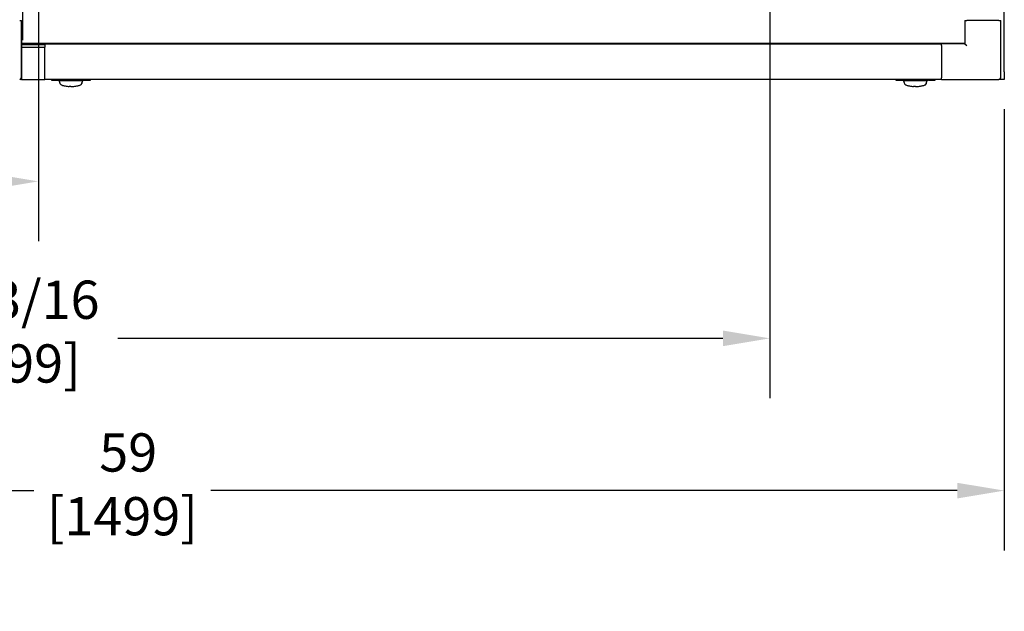
# Model space of a CAD drawing. Units: inches. Extents: x 13 to 252, y 14 to 147.
# Drawn here: x 54 to 87, y 73 to 93 of the extents above; entities that cross this region are included whole.
import ezdxf

# ---------------------------------------------------------------- set-up
doc = ezdxf.new("R2010")
doc.units = ezdxf.units.IN
doc.header["$LTSCALE"] = 16
doc.header["$MEASUREMENT"] = 0
doc.layers.add('Dimension (ANSI)', color=7, linetype='Continuous', lineweight=25)
doc.layers.add('Visible Edges(ANSI)', color=7, linetype='Continuous', lineweight=25)
doc.styles.add('Note Text (ANSI)', font='tahoma.ttf')
doc.dimstyles.new('Default (ANSI)', dxfattribs={"dimscale": 16, "dimtxt": 0.08, "dimasz": 0.098425, "dimexe": 0.125, "dimexo": 0.0625, "dimgap": 0.031496, "dimtad": 0, "dimtih": 1, "dimtoh": 1, "dimdec": 4, "dimrnd": 1e-08, "dimzin": 3, "dimdsep": 46, "dimlunit": 5, "dimtxsty": 'Note Text (ANSI)', "dimcen": 0.09, "dimdle": 0.393701, "dimclrd": 256, "dimclre": 256, "dimclrt": 256, "dimadec": 0, "dimazin": 1, "dimtfac": 1, "dimtofl": 0, "dimtmove": 0, "dimatfit": 3, "dimfxl": 0, "dimfrac": 2, "dimtolj": 1, "dimtzin": 4, "dimlwd": -1, "dimlwe": -1, "dimarcsym": 0})

# ---------------------------------------------------------------- blocks, each defined once
blk = doc.blocks.new('*D19')
at = {"layer": 'Defpoints', "color": 0}
for p in [(54.692, 102.094), (28.002, 90.626), (54.692, 87.155)]:
    blk.add_point(p, dxfattribs=at)
at = {"layer": 'Dimension (ANSI)'}
for p, q in [((54.692, 101.094), (54.692, 85.155)), ((28.002, 89.626), (28.002, 85.155)), ((29.576, 87.155), (37.102, 87.155)), ((53.117, 87.155), (45.592, 87.155))]:
    blk.add_line(p, q, dxfattribs=at)
for points in [[(29.576, 87.418), (29.576, 86.893), (28.002, 87.155)], [(53.117, 87.418), (53.117, 86.893), (54.692, 87.155)]]:
    blk.add_solid(points, dxfattribs=at)
at = {"layer": 'Dimension (ANSI)', "insert": (41.347, 89.088), "char_height": 1.28, "attachment_point": 2, "style": 'Note Text (ANSI)'}
blk.add_mtext('\\A1; 26 11/16\\P[678]', dxfattribs=at)
blk = doc.blocks.new('*D20')
at = {"layer": 'Defpoints', "color": 0}
for p in [(79.162, 98.56), (28.002, 90.626), (79.162, 81.903)]:
    blk.add_point(p, dxfattribs=at)
at = {"layer": 'Dimension (ANSI)'}
for p, q in [((79.162, 97.56), (79.162, 79.903)), ((28.002, 89.626), (28.002, 79.903)), ((29.576, 81.903), (49.817, 81.903)), ((77.587, 81.903), (57.346, 81.903))]:
    blk.add_line(p, q, dxfattribs=at)
for points in [[(29.576, 82.166), (29.576, 81.641), (28.002, 81.903)], [(77.587, 82.166), (77.587, 81.641), (79.162, 81.903)]]:
    blk.add_solid(points, dxfattribs=at)
at = {"layer": 'Dimension (ANSI)', "insert": (53.582, 83.836), "char_height": 1.28, "attachment_point": 2, "style": 'Note Text (ANSI)'}
blk.add_mtext('\\A1; 51 3/16\\P[1299]', dxfattribs=at)
blk = doc.blocks.new('*D21')
at = {"layer": 'Defpoints', "color": 0}
for p in [(28.002, 90.626), (87.002, 90.567), (87.002, 76.808)]:
    blk.add_point(p, dxfattribs=at)
at = {"layer": 'Dimension (ANSI)'}
for p, q in [((28.002, 89.626), (28.002, 74.808)), ((87.002, 89.567), (87.002, 74.808)), ((29.576, 76.808), (54.544, 76.808)), ((85.427, 76.808), (60.459, 76.808))]:
    blk.add_line(p, q, dxfattribs=at)
for points in [[(29.576, 77.07), (29.576, 76.545), (28.002, 76.808)], [(85.427, 77.07), (85.427, 76.545), (87.002, 76.808)]]:
    blk.add_solid(points, dxfattribs=at)
at = {"layer": 'Dimension (ANSI)', "insert": (57.502, 78.725), "char_height": 1.28, "attachment_point": 2, "style": 'Note Text (ANSI)'}
blk.add_mtext('\\A1; 59\\P[1499]', dxfattribs=at)

msp = doc.modelspace()

# ---------------------------------------------------------------- linework, layer by layer
at = {"layer": 'Visible Edges(ANSI)'}
for p, q in [((87.0016141, 90.8165617), (87.0016141, 95.3165617)), ((54.1571221, 94.6917209), (54.1571221, 91.8796617)), ((86.8076141, 92.5415617), (86.8076141, 92.5665617)), ((54.0676771, 92.5415617), (54.1266771, 92.5415617)), ((54.1316141, 92.5415617), (54.1266771, 92.5415617)), ((54.1266771, 90.6255617), (54.1266771, 92.5415617)), ((54.1316141, 91.7625617), (54.1316141, 92.5415617)), ((85.6846141, 92.5415617), (85.7436141, 92.5415617)), ((85.6846141, 92.5415617), (85.6846141, 91.7625617)), ((86.8216141, 92.5415617), (85.7436141, 92.5415617)), ((86.8216141, 92.5415617), (86.8806141, 92.5415617)), ((86.8806141, 90.6255617), (86.8806141, 92.5415617)), ((54.1266771, 91.7625617), (54.1316141, 91.7625617)), ((54.1571221, 91.8796617), (54.1316141, 91.8796617)), ((54.1381221, 91.8506867), (54.1316141, 91.8506867)), ((54.1316141, 91.8196867), (54.1381221, 91.8196867)), ((54.1381221, 91.7696867), (54.1316141, 91.7696867)), ((54.1316141, 91.7625617), (54.1316141, 90.5665617)), ((54.9106141, 91.7235617), (54.1316141, 91.7235617)), ((54.1316141, 91.6485617), (54.9106141, 91.6485617)), ((54.1381221, 91.7696867), (54.1381221, 91.8506867)), ((85.6846141, 91.7696867), (54.1381221, 91.7696867)), ((54.9056141, 91.7696867), (54.9056141, 91.756609)), ((54.9056141, 91.7235617), (54.9056141, 91.756609)), ((54.9056141, 91.756609), (84.9056141, 91.756609)), ((54.9106141, 91.7235617), (54.9106141, 91.6485617)), ((54.9106141, 90.5665617), (54.9106141, 91.6485617)), ((84.9056141, 91.7696867), (84.9056141, 91.7625617)), ((84.9056141, 91.7035617), (84.9056141, 91.7625617)), ((85.6846141, 91.7625617), (84.9056141, 91.7625617)), ((84.9056141, 91.7035617), (84.9056141, 90.6255617)), ((85.6846141, 91.7625617), (85.7436141, 91.7035617)), ((54.9106141, 90.5755066), (84.9056141, 90.5755066)), ((55.1384983, 90.5281922), (55.121898, 90.5755066)), ((55.349833, 90.5280663), (55.349833, 90.5755066)), ((55.3892622, 90.5259133), (55.3892622, 90.5755066)), ((55.3900102, 90.547932), (55.3900102, 90.5755066)), ((56.1774118, 90.5755066), (56.1774118, 90.547932)), ((56.2159748, 90.5280663), (56.2159748, 90.5755066)), ((56.4439098, 90.5755066), (56.4273096, 90.5281922)), ((83.3839187, 90.5281922), (83.3673185, 90.5755066)), ((83.5952535, 90.5280663), (83.5952535, 90.5755066)), ((83.6346826, 90.5259133), (83.6346826, 90.5755066)), ((83.6354307, 90.547932), (83.6354307, 90.5755066)), ((84.4228323, 90.5755066), (84.4228323, 90.547932)), ((84.4613952, 90.5280663), (84.4613952, 90.5755066)), ((84.6893303, 90.5755066), (84.67273, 90.5281922)), ((84.9056141, 90.5665617), (84.9056141, 90.6255617)), ((87.0016141, 90.8165617), (87.0016141, 90.5665617)), ((54.1316141, 90.5665617), (54.0676771, 90.5665617)), ((54.1316141, 90.5665617), (54.9106141, 90.5665617)), ((55.1250363, 90.5665617), (54.9106141, 90.5665617)), ((55.349833, 90.5280663), (55.1385165, 90.5280663)), ((55.3892622, 90.5665617), (55.3610392, 90.5665617)), ((56.1766638, 90.5259133), (55.3892622, 90.5259133)), ((55.3914767, 90.5196144), (55.3892622, 90.5259133)), ((55.3936913, 90.5133154), (55.3914767, 90.5196144)), ((55.3959059, 90.5070165), (55.3936913, 90.5133154)), ((55.3981204, 90.5007175), (55.3959059, 90.5070165)), ((55.4025496, 90.4881196), (55.3981204, 90.5007175)), ((55.4069787, 90.4755217), (55.4025496, 90.4881196)), ((55.4114078, 90.4629238), (55.4069787, 90.4755217)), ((56.1577267, 90.528247), (55.4096953, 90.528247)), ((55.415837, 90.4503259), (55.4114078, 90.4629238)), ((55.4202661, 90.437728), (55.415837, 90.4503259)), ((55.4246953, 90.4251301), (55.4202661, 90.437728)), ((56.1412307, 90.4251301), (56.1456598, 90.437728)), ((56.1456598, 90.437728), (56.150089, 90.4503259)), ((56.150089, 90.4503259), (56.1545181, 90.4629238)), ((56.1545181, 90.4629238), (56.1589472, 90.4755217)), ((56.1589472, 90.4755217), (56.1633764, 90.4881196)), ((56.1633764, 90.4881196), (56.1678055, 90.5007175)), ((56.1678055, 90.5007175), (56.1700201, 90.5070165)), ((56.1700201, 90.5070165), (56.1722346, 90.5133154)), ((56.1722346, 90.5133154), (56.1744492, 90.5196144)), ((56.1744492, 90.5196144), (56.1766638, 90.5259133)), ((56.1766638, 90.5425571), (56.1766638, 90.5259133)), ((56.2047686, 90.5665617), (56.1774118, 90.5665617)), ((56.4272913, 90.5280663), (56.2159748, 90.5280663)), ((83.3704568, 90.5665617), (56.4407715, 90.5665617)), ((83.5952535, 90.5280663), (83.383937, 90.5280663)), ((83.6346826, 90.5665617), (83.6064597, 90.5665617)), ((84.4220842, 90.5259133), (83.6346826, 90.5259133)), ((83.6368972, 90.5196144), (83.6346826, 90.5259133)), ((83.6391118, 90.5133154), (83.6368972, 90.5196144)), ((83.6413263, 90.5070165), (83.6391118, 90.5133154)), ((83.6435409, 90.5007175), (83.6413263, 90.5070165)), ((83.64797, 90.4881196), (83.6435409, 90.5007175)), ((83.6523992, 90.4755217), (83.64797, 90.4881196)), ((83.6568283, 90.4629238), (83.6523992, 90.4755217)), ((84.4031472, 90.528247), (83.6551157, 90.528247)), ((83.6612574, 90.4503259), (83.6568283, 90.4629238)), ((83.6656866, 90.437728), (83.6612574, 90.4503259)), ((83.6701157, 90.4251301), (83.6656866, 90.437728)), ((84.3866512, 90.4251301), (84.3910803, 90.437728)), ((84.3910803, 90.437728), (84.3955094, 90.4503259)), ((84.3955094, 90.4503259), (84.3999386, 90.4629238)), ((84.3999386, 90.4629238), (84.4043677, 90.4755217)), ((84.4043677, 90.4755217), (84.4087968, 90.4881196)), ((84.4087968, 90.4881196), (84.413226, 90.5007175)), ((84.413226, 90.5007175), (84.4154405, 90.5070165)), ((84.4154405, 90.5070165), (84.4176551, 90.5133154)), ((84.4176551, 90.5133154), (84.4198697, 90.5196144)), ((84.4198697, 90.5196144), (84.4220842, 90.5259133)), ((84.4220842, 90.5425571), (84.4220842, 90.5259133)), ((84.4501891, 90.5665617), (84.4228323, 90.5665617)), ((84.6727118, 90.5280663), (84.4613952, 90.5280663)), ((84.9056141, 90.5665617), (84.686192, 90.5665617)), ((84.9056141, 90.5665617), (86.8216141, 90.5665617)), ((87.0016141, 90.5665617), (86.8216141, 90.5665617))]:
    msp.add_line(p, q, dxfattribs=at)
for centre, radius, start, end in [((54.0676771, 90.6255617), 0.059, 270, 0), ((86.8216141, 90.6255617), 0.059, 270, 0), ((55.4096953, 90.547932), 0.019685, 180, 270), ((56.1577267, 90.547932), 0.019685, 270, 0), ((83.6551157, 90.547932), 0.019685, 180, 270), ((84.4031472, 90.547932), 0.019685, 270, 0)]:
    msp.add_arc(centre, radius, start, end, dxfattribs=at)
for points, knots in [([(55.1419589, 90.5755066), (55.1397449, 90.568748), (55.1385486, 90.5627098), (55.1370454, 90.5508771), (55.1370075, 90.5454463), (55.1373597, 90.5367561), (55.1377539, 90.5334967), (55.1383443, 90.5291522), (55.1385424, 90.5280663), (55.1385424, 90.5280663)], [0.00183677555, 0.00183677555, 0.00183677555, 0.00183677555, 0.00996847677, 0.00996847677, 0.019936953541, 0.019936953541, 0.029905430311, 0.029905430311, 0.039872451449, 0.039872451449, 0.039872451449, 0.039872451449]), ([(56.4272654, 90.5280663), (56.4272654, 90.5280663), (56.4272654, 90.5280665), (56.4274637, 90.5291532), (56.4280543, 90.5334995), (56.4284485, 90.5367596), (56.4288003, 90.54545), (56.4287621, 90.5508805), (56.427259, 90.5627108), (56.426063, 90.5687477), (56.423849, 90.5755066)], [0.039872450279, 0.039872450279, 0.039872450279, 0.039872450279, 0.039873907081, 0.049842383852, 0.049842383852, 0.059810860622, 0.059810860622, 0.069779337392, 0.069779337392, 0.077911177224, 0.077911177224, 0.077911177224, 0.077911177224]), ([(83.3873793, 90.5755066), (83.3851654, 90.568748), (83.383969, 90.5627098), (83.3824659, 90.5508771), (83.382428, 90.5454463), (83.3827801, 90.5367561), (83.3831743, 90.5334967), (83.3837648, 90.5291522), (83.3839629, 90.5280663), (83.3839629, 90.5280663)], [0.00183677555, 0.00183677555, 0.00183677555, 0.00183677555, 0.00996847677, 0.00996847677, 0.019936953541, 0.019936953541, 0.029905430311, 0.029905430311, 0.039872451449, 0.039872451449, 0.039872451449, 0.039872451449]), ([(84.6726859, 90.5280663), (84.6726859, 90.5280663), (84.6726859, 90.5280665), (84.6728842, 90.5291532), (84.6734748, 90.5334995), (84.6738689, 90.5367596), (84.6742208, 90.54545), (84.6741826, 90.5508805), (84.6726795, 90.5627108), (84.6714835, 90.5687477), (84.6692694, 90.5755066)], [0.039872450279, 0.039872450279, 0.039872450279, 0.039872450279, 0.039873907081, 0.049842383852, 0.049842383852, 0.059810860622, 0.059810860622, 0.069779337392, 0.069779337392, 0.077911177224, 0.077911177224, 0.077911177224, 0.077911177224])]:
    msp.add_open_spline(points, degree=3, knots=knots, dxfattribs=at)
for points in [[(55.3892622, 90.5684397), (55.3753333, 90.5675705), (55.3621893, 90.5666704), (55.349833, 90.5657436)], [(56.2159748, 90.5657436), (56.2038501, 90.566653), (56.190992, 90.5675348), (56.1774118, 90.5683855)], [(83.6346826, 90.5684397), (83.6207538, 90.5675705), (83.6076098, 90.5666704), (83.5952535, 90.5657436)], [(84.4613952, 90.5657436), (84.4492706, 90.566653), (84.4364125, 90.5675348), (84.4228323, 90.5683855)], [(55.4249497, 90.421639), (55.4247147, 90.4232516), (55.4244718, 90.4248654), (55.4242205, 90.4264804)], [(55.4306764, 90.4082573), (55.4267001, 90.4138187), (55.4246953, 90.4194743), (55.4246953, 90.4251301)], [(55.4306764, 90.4082573), (55.4348916, 90.4023618), (55.4413228, 90.3965726), (55.4498498, 90.390998)], [(55.4498498, 90.390998), (55.4587326, 90.3851908), (55.4698894, 90.3796169), (55.4830945, 90.3743893)], [(55.4830945, 90.3743893), (55.4965808, 90.3690503), (55.5122024, 90.364073), (55.5296294, 90.3595626)], [(55.5296294, 90.3595626), (55.5470565, 90.3550521), (55.5662872, 90.351009), (55.5869154, 90.3475185)], [(55.5869154, 90.3475185), (55.6071134, 90.3441007), (55.6286492, 90.3412131), (55.6510865, 90.3389141)], [(55.6510865, 90.3389141), (55.6726253, 90.3367071), (55.6949929, 90.3350426), (55.7177715, 90.3339516)], [(55.782963, 90.3324036), (55.7611106, 90.3324036), (55.739259, 90.3329225), (55.7177715, 90.3339516)], [(55.782963, 90.3324036), (55.8048153, 90.3324036), (55.8266669, 90.3329225), (55.8481545, 90.3339516)], [(55.8481545, 90.3339516), (55.870933, 90.3350426), (55.8933006, 90.3367071), (55.9148394, 90.3389141)], [(55.9148394, 90.3389141), (55.9372767, 90.3412131), (55.9588125, 90.3441007), (55.9790106, 90.3475185)], [(55.9790106, 90.3475185), (55.9996388, 90.351009), (56.0188695, 90.3550521), (56.0362965, 90.3595626)], [(56.0362965, 90.3595626), (56.0537235, 90.364073), (56.0693452, 90.3690503), (56.0828314, 90.3743893)], [(56.0828314, 90.3743893), (56.0960365, 90.3796169), (56.1071934, 90.3851908), (56.1160761, 90.390998)], [(56.1160761, 90.390998), (56.1246031, 90.3965726), (56.1310343, 90.4023618), (56.1352495, 90.4082573)], [(56.1352495, 90.4082573), (56.1392259, 90.4138187), (56.1412307, 90.4194743), (56.1412307, 90.4251301)], [(56.1417054, 90.4264804), (56.1414542, 90.4248654), (56.1412113, 90.4232516), (56.1409762, 90.421639)], [(83.6703702, 90.421639), (83.6701351, 90.4232516), (83.6698922, 90.4248654), (83.669641, 90.4264804)], [(83.6760969, 90.4082573), (83.6721205, 90.4138187), (83.6701157, 90.4194743), (83.6701157, 90.4251301)], [(83.6760969, 90.4082573), (83.6803121, 90.4023618), (83.6867433, 90.3965726), (83.6952703, 90.390998)], [(83.6952703, 90.390998), (83.704153, 90.3851908), (83.7153099, 90.3796169), (83.728515, 90.3743893)], [(83.728515, 90.3743893), (83.7420012, 90.3690503), (83.7576229, 90.364073), (83.7750499, 90.3595626)], [(83.7750499, 90.3595626), (83.7924769, 90.3550521), (83.8117076, 90.351009), (83.8323358, 90.3475185)], [(83.8323358, 90.3475185), (83.8525339, 90.3441007), (83.8740697, 90.3412131), (83.896507, 90.3389141)], [(83.896507, 90.3389141), (83.9180458, 90.3367071), (83.9404134, 90.3350426), (83.9631919, 90.3339516)], [(84.0283834, 90.3324036), (84.0065311, 90.3324036), (83.9846795, 90.3329225), (83.9631919, 90.3339516)], [(84.0283834, 90.3324036), (84.0502358, 90.3324036), (84.0720874, 90.3329225), (84.0935749, 90.3339516)], [(84.0935749, 90.3339516), (84.1163535, 90.3350426), (84.1387211, 90.3367071), (84.1602599, 90.3389141)], [(84.1602599, 90.3389141), (84.1826972, 90.3412131), (84.204233, 90.3441007), (84.224431, 90.3475185)], [(84.224431, 90.3475185), (84.2450592, 90.351009), (84.2642899, 90.3550521), (84.281717, 90.3595626)], [(84.281717, 90.3595626), (84.299144, 90.364073), (84.3147656, 90.3690503), (84.3282519, 90.3743893)], [(84.3282519, 90.3743893), (84.341457, 90.3796169), (84.3526138, 90.3851908), (84.3614966, 90.390998)], [(84.3614966, 90.390998), (84.3700236, 90.3965726), (84.3764548, 90.4023618), (84.38067, 90.4082573)], [(84.38067, 90.4082573), (84.3846463, 90.4138187), (84.3866512, 90.4194743), (84.3866512, 90.4251301)], [(84.3871259, 90.4264804), (84.3868747, 90.4248654), (84.3866317, 90.4232516), (84.3863967, 90.421639)]]:
    msp.add_open_spline(points, degree=3, dxfattribs=at)

# ---------------------------------------------------------------- dimensions: what is measured, and where the dimension line sits
at = {"layer": 'Dimension (ANSI)'}
for base, p2, text, picture, middle in [((54.6917745, 87.155104), (54.6917745, 102.0938635), ' <>\\X[678]', '*D19', (41.3466943, 87.155104)), ((79.1621141, 81.9030637), (79.1621141, 98.5600617), ' <>\\X[1299]', '*D20', (53.5818641, 81.9030637)), ((87.0016141, 76.8076522), (87.0016141, 90.5665617), ' <>\\X[1499]', '*D21', (57.5016141, 76.8076522))]:
    dim = msp.add_linear_dim(base=base, p1=(28.0016141, 90.6255617), p2=p2, angle=180, text=text, dimstyle='Default (ANSI)', override={"dimtih": 0, "dimtoh": 0, "dimdec": 4, "dimpost": '\\X', "dimtp": 0, "dimtm": 0, "dimtdec": 2, "dimatfit": 1, "dimtvp": -0.25}, dxfattribs=at)
    dim.commit()
    dim.dimension.update_dxf_attribs({"geometry": picture, "text_midpoint": middle, "dimtype": 160})

doc.saveas('drawing.dxf')
